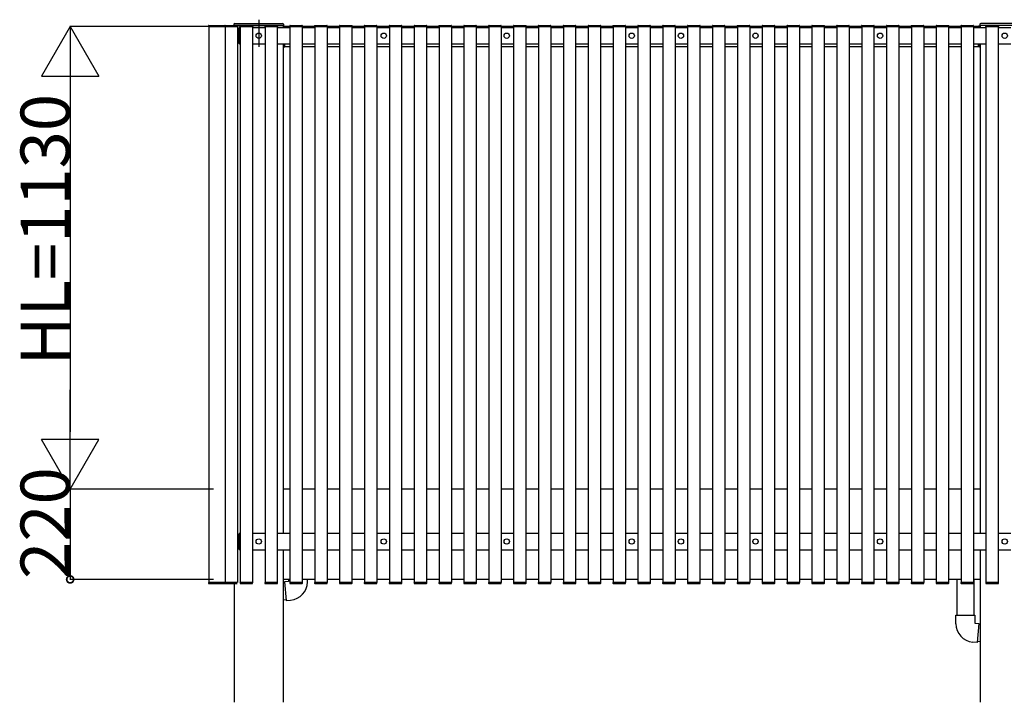
# Model space of a CAD drawing. Extents: x 0 to 11088, y 0 to 17962.
# Drawn here: x 5399 to 7802, y 7565 to 9231 of the extents above; entities that cross this region are included whole.
import ezdxf

# ---------------------------------------------------------------- set-up
doc = ezdxf.new("R2010")
doc.units = 0
doc.layers.add('YKK_A1', color=4, linetype='CONTINUOUS')
doc.layers.add('YKK_D', color=6, linetype='CONTINUOUS')
doc.styles.get("Standard").update_dxf_attribs({"font": 'txt', "bigfont": 'BIGFONT'})

msp = doc.modelspace()

# ---------------------------------------------------------------- linework, layer by layer
at = {"layer": 'YKK_A1'}
for p, q in [((5982.6, 9230.8), (5982.6, 9164.4)), ((5860.1, 9214), (5860.2, 9215.6)), ((5861.1, 9214), (5860.1, 9214)), ((5860.6, 9214), (5860.6, 7857)), ((5860.6, 9214), (5930.1, 9214)), ((5900.1, 9214), (5861.1, 9214)), ((5861.2, 9216.5), (5930, 9216.5)), ((5901.1, 9214), (5900.1, 9214)), ((5900.6, 9214), (5900.6, 7857)), ((5901, 9215.6), (5901.1, 9214)), ((5922.3, 9219.6), (5922.1, 9216.5)), ((5923.1, 9216.5), (5922.1, 9216.5)), ((6042.6, 9216.5), (5922.6, 9216.5)), ((5923.1, 9216.5), (6042.1, 9216.5)), ((5924.3, 9221.5), (6040.9, 9221.5)), ((5930.6, 9214), (5930.6, 7857)), ((5935.1, 9172.3), (5935.1, 9210.6)), ((5937.4, 9211.7), (5936, 9211.6)), ((5936.9, 9214), (5937, 9215.6)), ((5937.9, 9214), (5936.9, 9214)), ((5937.4, 9214), (5937.4, 7857)), ((5937.4, 9214), (5967.4, 9214)), ((5966.9, 9214), (5937.9, 9214)), ((5938, 9216.5), (5966.8, 9216.5)), ((5967.9, 9214), (5966.9, 9214)), ((5967.4, 9214), (5967.4, 7857)), ((5967.4, 9211.5), (5998, 9211.5)), ((5967.8, 9215.6), (5967.9, 9214)), ((5997.5, 9214), (5997.6, 9215.6)), ((5998.5, 9214), (5997.5, 9214)), ((5998, 9214), (5998, 7857)), ((5998, 9214), (6028, 9214)), ((6027.5, 9214), (5998.5, 9214)), ((5998.6, 9216.5), (6027.5, 9216.5)), ((6028.5, 9214), (6027.5, 9214)), ((6028, 9214), (6028, 7857)), ((6028, 9211.5), (6058.7, 9211.5)), ((6028.5, 9215.6), (6028.5, 9214)), ((6043.1, 9216.5), (6042.1, 9216.5)), ((6042.6, 9216.5), (6042.6, 9211.5)), ((6042.9, 9219.6), (6043.1, 9216.5)), ((6043.6, 9211.5), (6043.6, 9214.4)), ((6043.9, 9214.7), (6046.6, 9214.7)), ((6046.6, 9211.5), (6046.6, 9214.7)), ((6046.6, 9211.5), (6046.6, 9214.5)), ((6058.2, 9214.5), (6046.6, 9214.5)), ((6058.2, 9214), (6058.3, 9215.6)), ((6059.2, 9214), (6058.2, 9214)), ((6058.7, 9214), (6058.7, 7857)), ((6058.7, 9214), (6088.7, 9214)), ((6088.2, 9214), (6059.2, 9214)), ((6059.3, 9216.5), (6088.1, 9216.5)), ((6089.2, 9214), (6088.2, 9214)), ((6088.7, 9214), (6088.7, 7857)), ((6088.7, 9211.5), (6119.3, 9211.5)), ((6089.1, 9215.6), (6089.2, 9214)), ((6118.9, 9214.5), (6089.2, 9214.5)), ((6118.8, 9214), (6118.9, 9215.6)), ((6119.8, 9214), (6118.8, 9214)), ((6119.3, 9214), (6119.3, 7857)), ((6119.3, 9214), (6149.3, 9214)), ((6148.8, 9214), (6119.8, 9214)), ((6119.9, 9216.5), (6148.8, 9216.5)), ((6149.8, 9214), (6148.8, 9214)), ((6149.3, 9214), (6149.3, 7857)), ((6149.3, 9211.5), (6180, 9211.5)), ((6149.8, 9215.6), (6149.8, 9214)), ((6179.5, 9214.5), (6149.8, 9214.5)), ((6179.5, 9214), (6179.6, 9215.6)), ((6180.5, 9214), (6179.5, 9214)), ((6180, 9214), (6180, 7857)), ((6180, 9214), (6210, 9214)), ((6209.5, 9214), (6180.5, 9214)), ((6180.6, 9216.5), (6209.4, 9216.5)), ((6210.5, 9214), (6209.5, 9214)), ((6210, 9214), (6210, 7857)), ((6210, 9211.5), (6240.6, 9211.5)), ((6210.4, 9215.6), (6210.5, 9214)), ((6240.2, 9214.5), (6210.5, 9214.5)), ((6240.1, 9214), (6240.2, 9215.6)), ((6241.1, 9214), (6240.1, 9214)), ((6240.6, 9214), (6240.6, 7857)), ((6240.6, 9214), (6270.6, 9214)), ((6270.1, 9214), (6241.1, 9214)), ((6241.2, 9216.5), (6270.1, 9216.5)), ((6271.1, 9214), (6270.1, 9214)), ((6270.6, 9214), (6270.6, 7857)), ((6270.6, 9211.5), (6301.3, 9211.5)), ((6271.1, 9215.6), (6271.1, 9214)), ((6300.8, 9214.5), (6271.1, 9214.5)), ((6300.8, 9214), (6300.9, 9215.6)), ((6301.8, 9214), (6300.8, 9214)), ((6301.3, 9214), (6301.3, 7857)), ((6301.3, 9214), (6331.3, 9214)), ((6330.8, 9214), (6301.8, 9214)), ((6301.9, 9216.5), (6330.7, 9216.5)), ((6331.8, 9214), (6330.8, 9214)), ((6331.3, 9214), (6331.3, 7857)), ((6331.3, 9211.5), (6361.9, 9211.5)), ((6331.7, 9215.6), (6331.8, 9214)), ((6361.5, 9214.5), (6331.8, 9214.5)), ((6361.4, 9214), (6361.5, 9215.6)), ((6362.4, 9214), (6361.4, 9214)), ((6361.9, 9214), (6361.9, 7857)), ((6361.9, 9214), (6391.9, 9214)), ((6391.4, 9214), (6362.4, 9214)), ((6362.5, 9216.5), (6391.4, 9216.5)), ((6392.4, 9214), (6391.4, 9214)), ((6391.9, 9214), (6391.9, 7857)), ((6391.9, 9211.5), (6422.6, 9211.5)), ((6392.4, 9215.6), (6392.4, 9214)), ((6422.1, 9214.5), (6392.4, 9214.5)), ((6422.1, 9214), (6422.2, 9215.6)), ((6423.1, 9214), (6422.1, 9214)), ((6422.6, 9214), (6422.6, 7857)), ((6422.6, 9214), (6452.6, 9214)), ((6452.1, 9214), (6423.1, 9214)), ((6423.2, 9216.5), (6452, 9216.5)), ((6453.1, 9214), (6452.1, 9214)), ((6452.6, 9214), (6452.6, 7857)), ((6452.6, 9211.5), (6483.2, 9211.5)), ((6453, 9215.6), (6453.1, 9214)), ((6482.8, 9214.5), (6453.1, 9214.5)), ((6482.7, 9214), (6482.8, 9215.6)), ((6483.7, 9214), (6482.7, 9214)), ((6483.2, 9214), (6483.2, 7857)), ((6483.2, 9214), (6513.2, 9214)), ((6512.7, 9214), (6483.7, 9214)), ((6483.8, 9216.5), (6512.7, 9216.5)), ((6513.7, 9214), (6512.7, 9214)), ((6513.2, 9214), (6513.2, 7857)), ((6513.2, 9211.5), (6543.9, 9211.5)), ((6513.7, 9215.6), (6513.7, 9214)), ((6543.4, 9214.5), (6513.7, 9214.5)), ((6543.4, 9214), (6543.5, 9215.6)), ((6544.4, 9214), (6543.4, 9214)), ((6543.9, 9214), (6543.9, 7857)), ((6543.9, 9214), (6573.9, 9214)), ((6573.4, 9214), (6544.4, 9214)), ((6544.5, 9216.5), (6573.3, 9216.5)), ((6574.4, 9214), (6573.4, 9214)), ((6573.9, 9214), (6573.9, 7857)), ((6573.9, 9211.5), (6604.5, 9211.5)), ((6574.3, 9215.6), (6574.4, 9214)), ((6604.1, 9214.5), (6574.4, 9214.5)), ((6604, 9214), (6604.1, 9215.6)), ((6605, 9214), (6604, 9214)), ((6604.5, 9214), (6604.5, 7857)), ((6604.5, 9214), (6634.5, 9214)), ((6634, 9214), (6605, 9214)), ((6605.1, 9216.5), (6634, 9216.5)), ((6635, 9214), (6634, 9214)), ((6634.5, 9214), (6634.5, 7857)), ((6634.5, 9211.5), (6665.2, 9211.5)), ((6635, 9215.6), (6635, 9214)), ((6664.7, 9214.5), (6635, 9214.5)), ((6664.7, 9214), (6664.8, 9215.6)), ((6665.7, 9214), (6664.7, 9214)), ((6665.2, 9214), (6665.2, 7857)), ((6665.2, 9214), (6695.2, 9214)), ((6694.7, 9214), (6665.7, 9214)), ((6665.8, 9216.5), (6694.6, 9216.5)), ((6695.7, 9214), (6694.7, 9214)), ((6695.2, 9214), (6695.2, 7857)), ((6695.2, 9211.5), (6725.8, 9211.5)), ((6695.6, 9215.6), (6695.7, 9214)), ((6725.4, 9214.5), (6695.7, 9214.5)), ((6725.3, 9214), (6725.4, 9215.6)), ((6726.3, 9214), (6725.3, 9214)), ((6725.8, 9214), (6725.8, 7857)), ((6725.8, 9214), (6755.8, 9214)), ((6755.3, 9214), (6726.3, 9214)), ((6726.4, 9216.5), (6755.3, 9216.5)), ((6756.3, 9214), (6755.3, 9214)), ((6755.8, 9214), (6755.8, 7857)), ((6755.8, 9211.5), (6786.5, 9211.5)), ((6756.3, 9215.6), (6756.3, 9214)), ((6786, 9214.5), (6756.3, 9214.5)), ((6786, 9214), (6786.1, 9215.6)), ((6787, 9214), (6786, 9214)), ((6786.5, 9214), (6786.5, 7857)), ((6786.5, 9214), (6816.5, 9214)), ((6816, 9214), (6787, 9214)), ((6787.1, 9216.5), (6815.9, 9216.5)), ((6817, 9214), (6816, 9214)), ((6816.5, 9214), (6816.5, 7857)), ((6816.5, 9211.5), (6847.1, 9211.5)), ((6816.9, 9215.6), (6817, 9214)), ((6846.7, 9214.5), (6817, 9214.5)), ((6846.6, 9214), (6846.7, 9215.6)), ((6847.6, 9214), (6846.6, 9214)), ((6847.1, 9214), (6847.1, 7857)), ((6847.1, 9214), (6877.1, 9214)), ((6876.6, 9214), (6847.6, 9214)), ((6847.7, 9216.5), (6876.6, 9216.5)), ((6877.6, 9214), (6876.6, 9214)), ((6877.1, 9214), (6877.1, 7857)), ((6877.1, 9211.5), (6907.8, 9211.5)), ((6877.6, 9215.6), (6877.6, 9214)), ((6907.3, 9214.5), (6877.6, 9214.5)), ((6907.3, 9214), (6907.4, 9215.6)), ((6908.3, 9214), (6907.3, 9214)), ((6907.8, 9214), (6907.8, 7857)), ((6907.8, 9214), (6937.8, 9214)), ((6937.3, 9214), (6908.3, 9214)), ((6908.4, 9216.5), (6937.2, 9216.5)), ((6938.3, 9214), (6937.3, 9214)), ((6937.6, 9211.5), (6968.5, 9211.5)), ((6937.6, 9211.5), (6937.6, 9171.5)), ((6937.8, 9214), (6937.8, 7857)), ((6938.2, 9215.6), (6938.3, 9214)), ((6968, 9214.5), (6938.3, 9214.5)), ((6968, 9214), (6968.1, 9215.6)), ((6969, 9214), (6968, 9214)), ((6968.5, 9214), (6968.5, 7857)), ((6968.5, 9214), (6998.5, 9214)), ((6998, 9214), (6969, 9214)), ((6969.1, 9216.5), (6997.9, 9216.5)), ((6999, 9214), (6998, 9214)), ((6998.5, 9214), (6998.5, 7857)), ((6998.5, 9211.5), (7029.1, 9211.5)), ((6998.9, 9215.6), (6999, 9214)), ((7028.7, 9214.5), (6999, 9214.5)), ((7028.6, 9214), (7028.7, 9215.6)), ((7029.6, 9214), (7028.6, 9214)), ((7029.1, 9214), (7029.1, 7857)), ((7029.1, 9214), (7059.1, 9214)), ((7058.6, 9214), (7029.6, 9214)), ((7029.7, 9216.5), (7058.6, 9216.5)), ((7059.6, 9214), (7058.6, 9214)), ((7059.1, 9214), (7059.1, 7857)), ((7059.1, 9211.5), (7089.8, 9211.5)), ((7059.6, 9215.6), (7059.6, 9214)), ((7089.3, 9214.5), (7059.6, 9214.5)), ((7089.3, 9214), (7089.4, 9215.6)), ((7090.3, 9214), (7089.3, 9214)), ((7089.8, 9214), (7089.8, 7857)), ((7089.8, 9214), (7119.8, 9214)), ((7119.3, 9214), (7090.3, 9214)), ((7090.4, 9216.5), (7119.2, 9216.5)), ((7120.3, 9214), (7119.3, 9214)), ((7119.8, 9214), (7119.8, 7857)), ((7119.8, 9211.5), (7150.4, 9211.5)), ((7120.2, 9215.6), (7120.3, 9214)), ((7150, 9214.5), (7120.3, 9214.5)), ((7149.9, 9214), (7150, 9215.6)), ((7150.9, 9214), (7149.9, 9214)), ((7150.4, 9214), (7150.4, 7857)), ((7150.4, 9214), (7180.4, 9214)), ((7179.9, 9214), (7150.9, 9214)), ((7151, 9216.5), (7179.9, 9216.5)), ((7180.9, 9214), (7179.9, 9214)), ((7180.4, 9214), (7180.4, 7857)), ((7180.4, 9211.5), (7211.1, 9211.5)), ((7180.9, 9215.6), (7180.9, 9214)), ((7210.6, 9214.5), (7180.9, 9214.5)), ((7210.6, 9214), (7210.7, 9215.6)), ((7211.6, 9214), (7210.6, 9214)), ((7211.1, 9214), (7211.1, 7857)), ((7211.1, 9214), (7241.1, 9214)), ((7240.6, 9214), (7211.6, 9214)), ((7211.7, 9216.5), (7240.5, 9216.5)), ((7241.6, 9214), (7240.6, 9214)), ((7241.1, 9214), (7241.1, 7857)), ((7241.1, 9211.5), (7271.7, 9211.5)), ((7241.5, 9215.6), (7241.6, 9214)), ((7271.3, 9214.5), (7241.6, 9214.5)), ((7271.2, 9214), (7271.3, 9215.6)), ((7272.2, 9214), (7271.2, 9214)), ((7271.7, 9214), (7271.7, 7857)), ((7271.7, 9214), (7301.7, 9214)), ((7301.2, 9214), (7272.2, 9214)), ((7272.3, 9216.5), (7301.2, 9216.5)), ((7302.2, 9214), (7301.2, 9214)), ((7301.7, 9214), (7301.7, 7857)), ((7301.7, 9211.5), (7332.4, 9211.5)), ((7302.2, 9215.6), (7302.2, 9214)), ((7331.9, 9214.5), (7302.2, 9214.5)), ((7331.9, 9214), (7332, 9215.6)), ((7332.9, 9214), (7331.9, 9214)), ((7332.4, 9214), (7332.4, 7857)), ((7332.4, 9214), (7362.4, 9214)), ((7361.9, 9214), (7332.9, 9214)), ((7333, 9216.5), (7361.8, 9216.5)), ((7362.9, 9214), (7361.9, 9214)), ((7362.4, 9214), (7362.4, 7857)), ((7362.4, 9211.5), (7393, 9211.5)), ((7362.8, 9215.6), (7362.9, 9214)), ((7392.6, 9214.5), (7362.9, 9214.5)), ((7392.5, 9214), (7392.6, 9215.6)), ((7393.5, 9214), (7392.5, 9214)), ((7393, 9214), (7393, 7857)), ((7393, 9214), (7423, 9214)), ((7422.5, 9214), (7393.5, 9214)), ((7393.6, 9216.5), (7422.5, 9216.5)), ((7423.5, 9214), (7422.5, 9214)), ((7423, 9214), (7423, 7857)), ((7423, 9211.5), (7453.7, 9211.5)), ((7423.5, 9215.6), (7423.5, 9214)), ((7453.2, 9214.5), (7423.5, 9214.5)), ((7453.2, 9214), (7453.3, 9215.6)), ((7454.2, 9214), (7453.2, 9214)), ((7453.7, 9214), (7453.7, 7857)), ((7453.7, 9214), (7483.7, 9214)), ((7483.2, 9214), (7454.2, 9214)), ((7454.3, 9216.5), (7483.1, 9216.5)), ((7484.2, 9214), (7483.2, 9214)), ((7483.7, 9214), (7483.7, 7857)), ((7483.7, 9211.5), (7514.3, 9211.5)), ((7484.1, 9215.6), (7484.2, 9214)), ((7513.9, 9214.5), (7484.2, 9214.5)), ((7513.8, 9214), (7513.9, 9215.6)), ((7514.8, 9214), (7513.8, 9214)), ((7514.3, 9214), (7514.3, 7857)), ((7514.3, 9214), (7544.3, 9214)), ((7543.8, 9214), (7514.8, 9214)), ((7514.9, 9216.5), (7543.8, 9216.5)), ((7544.8, 9214), (7543.8, 9214)), ((7544.3, 9214), (7544.3, 7857)), ((7544.3, 9211.5), (7575, 9211.5)), ((7544.8, 9215.6), (7544.8, 9214)), ((7574.5, 9214.5), (7544.8, 9214.5)), ((7574.5, 9214), (7574.6, 9215.6)), ((7575.5, 9214), (7574.5, 9214)), ((7575, 9214), (7575, 7857)), ((7575, 9214), (7605, 9214)), ((7604.5, 9214), (7575.5, 9214)), ((7575.6, 9216.5), (7604.4, 9216.5)), ((7605.5, 9214), (7604.5, 9214)), ((7605, 9214), (7605, 7857)), ((7605, 9211.5), (7635.6, 9211.5)), ((7605.4, 9215.6), (7605.5, 9214)), ((7635.2, 9214.5), (7605.5, 9214.5)), ((7635.1, 9214), (7635.2, 9215.6)), ((7636.1, 9214), (7635.1, 9214)), ((7635.6, 9214), (7635.6, 7857)), ((7635.6, 9214), (7665.6, 9214)), ((7665.1, 9214), (7636.1, 9214)), ((7636.2, 9216.5), (7665.1, 9216.5)), ((7666.1, 9214), (7665.1, 9214)), ((7665.6, 9214), (7665.6, 7857)), ((7665.6, 9211.5), (7696.3, 9211.5)), ((7666.1, 9215.6), (7666.1, 9214)), ((7695.8, 9214.5), (7666.1, 9214.5)), ((7695.8, 9214), (7695.9, 9215.6)), ((7696.8, 9214), (7695.8, 9214)), ((7696.3, 9214), (7696.3, 7857)), ((7696.3, 9214), (7726.3, 9214)), ((7725.8, 9214), (7696.8, 9214)), ((7696.9, 9216.5), (7725.7, 9216.5)), ((7726.8, 9214), (7725.8, 9214)), ((7726.3, 9214), (7726.3, 7857)), ((7726.3, 9211.5), (7756.9, 9211.5)), ((7726.7, 9215.6), (7726.8, 9214)), ((7738.6, 9214.5), (7726.8, 9214.5)), ((7741.3, 9214.7), (7738.6, 9214.7)), ((7738.6, 9211.5), (7738.6, 9214.7)), ((7738.6, 9211.5), (7738.6, 9214.5)), ((7741.6, 9211.5), (7741.6, 9214.4)), ((7742.3, 9219.6), (7742.1, 9216.5)), ((7742.1, 9216.5), (7743.1, 9216.5)), ((7862.6, 9216.5), (7742.6, 9216.5)), ((7742.6, 9216.5), (7742.6, 9211.5)), ((7862.1, 9216.5), (7743.1, 9216.5)), ((7860.9, 9221.5), (7744.3, 9221.5)), ((7756.4, 9214), (7756.5, 9215.6)), ((7757.4, 9214), (7756.4, 9214)), ((7756.9, 9214), (7756.9, 7857)), ((7756.9, 9214), (7786.9, 9214)), ((7786.4, 9214), (7757.4, 9214)), ((7757.5, 9216.5), (7786.4, 9216.5)), ((7787.4, 9214), (7786.4, 9214)), ((7786.9, 9214), (7786.9, 7857)), ((7786.9, 9211.5), (7817.6, 9211.5)), ((7787.4, 9215.6), (7787.4, 9214)), ((5937.4, 9171.3), (5936, 9171.4)), ((5967.4, 9171.5), (5998, 9171.5)), ((6028, 9171.5), (6058.7, 9171.5)), ((6042.6, 9171.5), (6042.6, 7977)), ((6043.6, 9164.8), (6043.6, 9171.5)), ((6043.9, 9164.5), (6046.6, 9164.5)), ((6046.6, 9164.5), (6046.6, 9171.5)), ((6046.6, 9164.8), (6046.6, 9171.5)), ((6046.6, 9164.5), (6046.6, 9164.8)), ((6058.7, 9164.5), (6046.6, 9164.5)), ((6088.7, 9171.5), (6119.3, 9171.5)), ((6119.3, 9164.5), (6088.7, 9164.5)), ((6149.3, 9171.5), (6180, 9171.5)), ((6180, 9164.5), (6149.3, 9164.5)), ((6210, 9171.5), (6240.6, 9171.5)), ((6240.6, 9164.5), (6210, 9164.5)), ((6270.6, 9171.5), (6301.3, 9171.5)), ((6301.3, 9164.5), (6270.6, 9164.5)), ((6331.3, 9171.5), (6361.9, 9171.5)), ((6361.9, 9164.5), (6331.3, 9164.5)), ((6391.9, 9171.5), (6422.6, 9171.5)), ((6422.6, 9164.5), (6391.9, 9164.5)), ((6452.6, 9171.5), (6483.2, 9171.5)), ((6483.2, 9164.5), (6452.6, 9164.5)), ((6513.2, 9171.5), (6543.9, 9171.5)), ((6543.9, 9164.5), (6513.2, 9164.5)), ((6573.9, 9171.5), (6604.5, 9171.5)), ((6604.5, 9164.5), (6573.9, 9164.5)), ((6634.5, 9171.5), (6665.2, 9171.5)), ((6665.2, 9164.5), (6634.5, 9164.5)), ((6695.2, 9171.5), (6725.8, 9171.5)), ((6725.8, 9164.5), (6695.2, 9164.5)), ((6755.8, 9171.5), (6786.5, 9171.5)), ((6786.5, 9164.5), (6755.8, 9164.5)), ((6816.5, 9171.5), (6847.1, 9171.5)), ((6847.1, 9164.5), (6816.5, 9164.5)), ((6877.1, 9171.5), (6907.8, 9171.5)), ((6907.8, 9164.5), (6877.1, 9164.5)), ((6937.6, 9171.5), (6968.5, 9171.5)), ((6968.5, 9164.5), (6937.8, 9164.5)), ((6998.5, 9171.5), (7029.1, 9171.5)), ((7029.1, 9164.5), (6998.5, 9164.5)), ((7059.1, 9171.5), (7089.8, 9171.5)), ((7089.8, 9164.5), (7059.1, 9164.5)), ((7119.8, 9171.5), (7150.4, 9171.5)), ((7150.4, 9164.5), (7119.8, 9164.5)), ((7180.4, 9171.5), (7211.1, 9171.5)), ((7211.1, 9164.5), (7180.4, 9164.5)), ((7241.1, 9171.5), (7271.7, 9171.5)), ((7271.7, 9164.5), (7241.1, 9164.5)), ((7301.7, 9171.5), (7332.4, 9171.5)), ((7332.4, 9164.5), (7301.7, 9164.5)), ((7362.4, 9171.5), (7393, 9171.5)), ((7393, 9164.5), (7362.4, 9164.5)), ((7423, 9171.5), (7453.7, 9171.5)), ((7453.7, 9164.5), (7423, 9164.5)), ((7483.7, 9171.5), (7514.3, 9171.5)), ((7514.3, 9164.5), (7483.7, 9164.5)), ((7544.3, 9171.5), (7575, 9171.5)), ((7575, 9164.5), (7544.3, 9164.5)), ((7605, 9171.5), (7635.6, 9171.5)), ((7635.6, 9164.5), (7605, 9164.5)), ((7665.6, 9171.5), (7696.3, 9171.5)), ((7696.3, 9164.5), (7665.6, 9164.5)), ((7726.3, 9171.5), (7756.9, 9171.5)), ((7738.6, 9164.5), (7726.3, 9164.5)), ((7738.6, 9164.5), (7738.6, 9171.5)), ((7738.6, 9164.8), (7738.6, 9171.5)), ((7738.6, 9164.5), (7738.6, 9164.8)), ((7741.3, 9164.5), (7738.6, 9164.5)), ((7741.6, 9164.8), (7741.6, 9171.5)), ((7742.6, 9171.5), (7742.6, 7977)), ((7786.9, 9171.5), (7817.6, 9171.5)), ((6042.6, 8084.5), (6042.6, 7977)), ((6058.7, 8084.5), (6042.6, 8084.5)), ((6119.3, 8084.5), (6088.7, 8084.5)), ((6180, 8084.5), (6149.3, 8084.5)), ((6240.6, 8084.5), (6210, 8084.5)), ((6301.3, 8084.5), (6270.6, 8084.5)), ((6361.9, 8084.5), (6331.3, 8084.5)), ((6422.6, 8084.5), (6391.9, 8084.5)), ((6483.2, 8084.5), (6452.6, 8084.5)), ((6543.9, 8084.5), (6513.2, 8084.5)), ((6604.5, 8084.5), (6573.9, 8084.5)), ((6665.2, 8084.5), (6634.5, 8084.5)), ((6725.8, 8084.5), (6695.2, 8084.5)), ((6786.5, 8084.5), (6755.8, 8084.5)), ((6847.1, 8084.5), (6816.5, 8084.5)), ((6907.8, 8084.5), (6877.1, 8084.5)), ((6968.5, 8084.5), (6937.8, 8084.5)), ((7029.1, 8084.5), (6998.5, 8084.5)), ((7089.8, 8084.5), (7059.1, 8084.5)), ((7150.4, 8084.5), (7119.8, 8084.5)), ((7211.1, 8084.5), (7180.4, 8084.5)), ((7271.7, 8084.5), (7241.1, 8084.5)), ((7332.4, 8084.5), (7301.7, 8084.5)), ((7393, 8084.5), (7362.4, 8084.5)), ((7453.7, 8084.5), (7423, 8084.5)), ((7514.3, 8084.5), (7483.7, 8084.5)), ((7575, 8084.5), (7544.3, 8084.5)), ((7635.6, 8084.5), (7605, 8084.5)), ((7696.3, 8084.5), (7665.6, 8084.5)), ((7742.6, 8084.5), (7726.3, 8084.5)), ((7742.6, 8084.5), (7742.6, 7977)), ((5935.1, 7937.8), (5935.1, 7976.1)), ((5937.4, 7977.2), (5936, 7977.1)), ((5967.4, 7977), (5998, 7977)), ((6028, 7977), (6058.7, 7977)), ((6088.7, 7977), (6119.3, 7977)), ((6149.3, 7977), (6180, 7977)), ((6210, 7977), (6240.6, 7977)), ((6270.6, 7977), (6301.3, 7977)), ((6331.3, 7977), (6361.9, 7977)), ((6391.9, 7977), (6422.6, 7977)), ((6452.6, 7977), (6483.2, 7977)), ((6513.2, 7977), (6543.9, 7977)), ((6573.9, 7977), (6604.5, 7977)), ((6634.5, 7977), (6665.2, 7977)), ((6695.2, 7977), (6725.8, 7977)), ((6755.8, 7977), (6786.5, 7977)), ((6816.5, 7977), (6847.1, 7977)), ((6877.1, 7977), (6907.8, 7977)), ((6937.6, 7977), (6968.5, 7977)), ((6937.6, 7977), (6937.6, 7937)), ((6998.5, 7977), (7029.1, 7977)), ((7059.1, 7977), (7089.8, 7977)), ((7119.8, 7977), (7150.4, 7977)), ((7180.4, 7977), (7211.1, 7977)), ((7241.1, 7977), (7271.7, 7977)), ((7301.7, 7977), (7332.4, 7977)), ((7362.4, 7977), (7393, 7977)), ((7423, 7977), (7453.7, 7977)), ((7483.7, 7977), (7514.3, 7977)), ((7544.3, 7977), (7575, 7977)), ((7605, 7977), (7635.6, 7977)), ((7665.6, 7977), (7696.3, 7977)), ((7726.3, 7977), (7756.9, 7977)), ((7786.9, 7977), (7817.6, 7977)), ((5937.4, 7936.8), (5936, 7936.9)), ((5967.4, 7937), (5998, 7937)), ((6028, 7937), (6058.7, 7937)), ((6042.6, 7937), (6042.6, 7864.5)), ((6042.6, 7937), (6042.6, 7564.5)), ((6088.7, 7937), (6119.3, 7937)), ((6149.3, 7937), (6180, 7937)), ((6210, 7937), (6240.6, 7937)), ((6270.6, 7937), (6301.3, 7937)), ((6331.3, 7937), (6361.9, 7937)), ((6391.9, 7937), (6422.6, 7937)), ((6452.6, 7937), (6483.2, 7937)), ((6513.2, 7937), (6543.9, 7937)), ((6573.9, 7937), (6604.5, 7937)), ((6634.5, 7937), (6665.2, 7937)), ((6695.2, 7937), (6725.8, 7937)), ((6755.8, 7937), (6786.5, 7937)), ((6816.5, 7937), (6847.1, 7937)), ((6877.1, 7937), (6907.8, 7937)), ((6937.6, 7937), (6968.5, 7937)), ((6998.5, 7937), (7029.1, 7937)), ((7059.1, 7937), (7089.8, 7937)), ((7119.8, 7937), (7150.4, 7937)), ((7180.4, 7937), (7211.1, 7937)), ((7241.1, 7937), (7271.7, 7937)), ((7301.7, 7937), (7332.4, 7937)), ((7362.4, 7937), (7393, 7937)), ((7423, 7937), (7453.7, 7937)), ((7483.7, 7937), (7514.3, 7937)), ((7544.3, 7937), (7575, 7937)), ((7605, 7937), (7635.6, 7937)), ((7665.6, 7937), (7696.3, 7937)), ((7726.3, 7937), (7756.9, 7937)), ((7742.6, 7937), (7742.6, 7864.5)), ((7742.6, 7937), (7742.6, 7564.5)), ((7786.9, 7937), (7817.6, 7937)), ((5860.1, 7857), (5860.2, 7855.5)), ((5861.1, 7857), (5860.1, 7857)), ((5860.6, 7857), (5900.6, 7857)), ((5930.1, 7857), (5861.1, 7857)), ((5901.1, 7857), (5900.1, 7857)), ((5901, 7855.5), (5901.1, 7857)), ((5936.9, 7857), (5937, 7855.5)), ((5937.9, 7857), (5936.9, 7857)), ((5937.4, 7857), (5967.4, 7857)), ((5966.9, 7857), (5937.9, 7857)), ((5967.9, 7857), (5966.9, 7857)), ((5967.8, 7855.5), (5967.9, 7857)), ((5997.5, 7857), (5997.6, 7855.5)), ((5998.5, 7857), (5997.5, 7857)), ((5998, 7857), (6028, 7857)), ((6027.5, 7857), (5998.5, 7857)), ((6028.5, 7857), (6027.5, 7857)), ((6028.5, 7855.5), (6028.5, 7857)), ((6058.7, 7864.5), (6042.6, 7864.5)), ((6045.8, 7856.7), (6042.6, 7856.4)), ((6055.6, 7859.5), (6045.6, 7858.7)), ((6045.6, 7858.7), (6049.6, 7812.8)), ((6055.6, 7864.5), (6055.6, 7859.5)), ((6058.2, 7857), (6058.3, 7855.5)), ((6059.2, 7857), (6058.2, 7857)), ((6058.7, 7857), (6088.7, 7857)), ((6088.2, 7857), (6059.2, 7857)), ((6089.2, 7857), (6088.2, 7857)), ((6119.3, 7864.5), (6088.7, 7864.5)), ((6089.1, 7855.5), (6089.2, 7857)), ((6101.6, 7858.6), (6101.6, 7864.5)), ((6118.8, 7857), (6118.9, 7855.5)), ((6119.8, 7857), (6118.8, 7857)), ((6119.3, 7857), (6149.3, 7857)), ((6148.8, 7857), (6119.8, 7857)), ((6149.8, 7857), (6148.8, 7857)), ((6180, 7864.5), (6149.3, 7864.5)), ((6149.8, 7855.5), (6149.8, 7857)), ((6179.5, 7857), (6179.6, 7855.5)), ((6180.5, 7857), (6179.5, 7857)), ((6180, 7857), (6210, 7857)), ((6209.5, 7857), (6180.5, 7857)), ((6210.5, 7857), (6209.5, 7857)), ((6240.6, 7864.5), (6210, 7864.5)), ((6210.4, 7855.5), (6210.5, 7857)), ((6240.1, 7857), (6240.2, 7855.5)), ((6241.1, 7857), (6240.1, 7857)), ((6240.6, 7857), (6270.6, 7857)), ((6270.1, 7857), (6241.1, 7857)), ((6271.1, 7857), (6270.1, 7857)), ((6301.3, 7864.5), (6270.6, 7864.5)), ((6271.1, 7855.5), (6271.1, 7857)), ((6300.8, 7857), (6300.9, 7855.5)), ((6301.8, 7857), (6300.8, 7857)), ((6301.3, 7857), (6331.3, 7857)), ((6330.8, 7857), (6301.8, 7857)), ((6331.8, 7857), (6330.8, 7857)), ((6361.9, 7864.5), (6331.3, 7864.5)), ((6331.7, 7855.5), (6331.8, 7857)), ((6361.4, 7857), (6361.5, 7855.5)), ((6362.4, 7857), (6361.4, 7857)), ((6361.9, 7857), (6391.9, 7857)), ((6391.4, 7857), (6362.4, 7857)), ((6392.4, 7857), (6391.4, 7857)), ((6422.6, 7864.5), (6391.9, 7864.5)), ((6392.4, 7855.5), (6392.4, 7857)), ((6422.1, 7857), (6422.2, 7855.5)), ((6423.1, 7857), (6422.1, 7857)), ((6422.6, 7857), (6452.6, 7857)), ((6452.1, 7857), (6423.1, 7857)), ((6453.1, 7857), (6452.1, 7857)), ((6483.2, 7864.5), (6452.6, 7864.5)), ((6453, 7855.5), (6453.1, 7857)), ((6482.7, 7857), (6482.8, 7855.5)), ((6483.7, 7857), (6482.7, 7857)), ((6483.2, 7857), (6513.2, 7857)), ((6512.7, 7857), (6483.7, 7857)), ((6513.7, 7857), (6512.7, 7857)), ((6543.9, 7864.5), (6513.2, 7864.5)), ((6513.7, 7855.5), (6513.7, 7857)), ((6543.4, 7857), (6543.5, 7855.5)), ((6544.4, 7857), (6543.4, 7857)), ((6543.9, 7857), (6573.9, 7857)), ((6573.4, 7857), (6544.4, 7857)), ((6574.4, 7857), (6573.4, 7857)), ((6604.5, 7864.5), (6573.9, 7864.5)), ((6574.3, 7855.5), (6574.4, 7857)), ((6604, 7857), (6604.1, 7855.5)), ((6605, 7857), (6604, 7857)), ((6604.5, 7857), (6634.5, 7857)), ((6634, 7857), (6605, 7857)), ((6635, 7857), (6634, 7857)), ((6665.2, 7864.5), (6634.5, 7864.5)), ((6635, 7855.5), (6635, 7857)), ((6664.7, 7857), (6664.8, 7855.5)), ((6665.7, 7857), (6664.7, 7857)), ((6665.2, 7857), (6695.2, 7857)), ((6694.7, 7857), (6665.7, 7857)), ((6695.7, 7857), (6694.7, 7857)), ((6725.8, 7864.5), (6695.2, 7864.5)), ((6695.6, 7855.5), (6695.7, 7857)), ((6725.3, 7857), (6725.4, 7855.5)), ((6726.3, 7857), (6725.3, 7857)), ((6725.8, 7857), (6755.8, 7857)), ((6755.3, 7857), (6726.3, 7857)), ((6756.3, 7857), (6755.3, 7857)), ((6786.5, 7864.5), (6755.8, 7864.5)), ((6756.3, 7855.5), (6756.3, 7857)), ((6786, 7857), (6786.1, 7855.5)), ((6787, 7857), (6786, 7857)), ((6786.5, 7857), (6816.5, 7857)), ((6816, 7857), (6787, 7857)), ((6817, 7857), (6816, 7857)), ((6847.1, 7864.5), (6816.5, 7864.5)), ((6816.9, 7855.5), (6817, 7857)), ((6846.6, 7857), (6846.7, 7855.5)), ((6847.6, 7857), (6846.6, 7857)), ((6847.1, 7857), (6877.1, 7857)), ((6876.6, 7857), (6847.6, 7857)), ((6877.6, 7857), (6876.6, 7857)), ((6907.8, 7864.5), (6877.1, 7864.5)), ((6877.6, 7855.5), (6877.6, 7857)), ((6907.3, 7857), (6907.4, 7855.5)), ((6908.3, 7857), (6907.3, 7857)), ((6907.8, 7857), (6937.8, 7857)), ((6937.3, 7857), (6908.3, 7857)), ((6938.3, 7857), (6937.3, 7857)), ((6968.5, 7864.5), (6937.8, 7864.5)), ((6938.2, 7855.5), (6938.3, 7857)), ((6968, 7857), (6968.1, 7855.5)), ((6969, 7857), (6968, 7857)), ((6968.5, 7857), (6998.5, 7857)), ((6998, 7857), (6969, 7857)), ((6999, 7857), (6998, 7857)), ((7029.1, 7864.5), (6998.5, 7864.5)), ((6998.9, 7855.5), (6999, 7857)), ((7028.6, 7857), (7028.7, 7855.5)), ((7029.6, 7857), (7028.6, 7857)), ((7029.1, 7857), (7059.1, 7857)), ((7058.6, 7857), (7029.6, 7857)), ((7059.6, 7857), (7058.6, 7857)), ((7089.8, 7864.5), (7059.1, 7864.5)), ((7059.6, 7855.5), (7059.6, 7857)), ((7089.3, 7857), (7089.4, 7855.5)), ((7090.3, 7857), (7089.3, 7857)), ((7089.8, 7857), (7119.8, 7857)), ((7119.3, 7857), (7090.3, 7857)), ((7120.3, 7857), (7119.3, 7857)), ((7150.4, 7864.5), (7119.8, 7864.5)), ((7120.2, 7855.5), (7120.3, 7857)), ((7149.9, 7857), (7150, 7855.5)), ((7150.9, 7857), (7149.9, 7857)), ((7150.4, 7857), (7180.4, 7857)), ((7179.9, 7857), (7150.9, 7857)), ((7180.9, 7857), (7179.9, 7857)), ((7211.1, 7864.5), (7180.4, 7864.5)), ((7180.9, 7855.5), (7180.9, 7857)), ((7210.6, 7857), (7210.7, 7855.5)), ((7211.6, 7857), (7210.6, 7857)), ((7211.1, 7857), (7241.1, 7857)), ((7240.6, 7857), (7211.6, 7857)), ((7241.6, 7857), (7240.6, 7857)), ((7271.7, 7864.5), (7241.1, 7864.5)), ((7241.5, 7855.5), (7241.6, 7857)), ((7271.2, 7857), (7271.3, 7855.5)), ((7272.2, 7857), (7271.2, 7857)), ((7271.7, 7857), (7301.7, 7857)), ((7301.2, 7857), (7272.2, 7857)), ((7302.2, 7857), (7301.2, 7857)), ((7332.4, 7864.5), (7301.7, 7864.5)), ((7302.2, 7855.5), (7302.2, 7857)), ((7331.9, 7857), (7332, 7855.5)), ((7332.9, 7857), (7331.9, 7857)), ((7332.4, 7857), (7362.4, 7857)), ((7361.9, 7857), (7332.9, 7857)), ((7362.9, 7857), (7361.9, 7857)), ((7393, 7864.5), (7362.4, 7864.5)), ((7362.8, 7855.5), (7362.9, 7857)), ((7392.5, 7857), (7392.6, 7855.5)), ((7393.5, 7857), (7392.5, 7857)), ((7393, 7857), (7423, 7857)), ((7422.5, 7857), (7393.5, 7857)), ((7423.5, 7857), (7422.5, 7857)), ((7453.7, 7864.5), (7423, 7864.5)), ((7423.5, 7855.5), (7423.5, 7857)), ((7453.2, 7857), (7453.3, 7855.5)), ((7454.2, 7857), (7453.2, 7857)), ((7453.7, 7857), (7483.7, 7857)), ((7483.2, 7857), (7454.2, 7857)), ((7484.2, 7857), (7483.2, 7857)), ((7514.3, 7864.5), (7483.7, 7864.5)), ((7484.1, 7855.5), (7484.2, 7857)), ((7513.8, 7857), (7513.9, 7855.5)), ((7514.8, 7857), (7513.8, 7857)), ((7514.3, 7857), (7544.3, 7857)), ((7543.8, 7857), (7514.8, 7857)), ((7544.8, 7857), (7543.8, 7857)), ((7575, 7864.5), (7544.3, 7864.5)), ((7544.8, 7855.5), (7544.8, 7857)), ((7574.5, 7857), (7574.6, 7855.5)), ((7575.5, 7857), (7574.5, 7857)), ((7575, 7857), (7605, 7857)), ((7604.5, 7857), (7575.5, 7857)), ((7605.5, 7857), (7604.5, 7857)), ((7635.6, 7864.5), (7605, 7864.5)), ((7605.4, 7855.5), (7605.5, 7857)), ((7635.1, 7857), (7635.2, 7855.5)), ((7636.1, 7857), (7635.1, 7857)), ((7635.6, 7857), (7665.6, 7857)), ((7665.1, 7857), (7636.1, 7857)), ((7666.1, 7857), (7665.1, 7857)), ((7696.3, 7864.5), (7665.6, 7864.5)), ((7666.1, 7855.5), (7666.1, 7857)), ((7685.6, 7864.5), (7685.6, 7777.4)), ((7695.8, 7857), (7695.9, 7855.5)), ((7696.8, 7857), (7695.8, 7857)), ((7696.3, 7857), (7726.3, 7857)), ((7725.8, 7857), (7696.8, 7857)), ((7726.8, 7857), (7725.8, 7857)), ((7742.6, 7864.5), (7726.3, 7864.5)), ((7726.7, 7855.5), (7726.8, 7857)), ((7727.6, 7864.5), (7727.6, 7777.4)), ((7756.4, 7857), (7756.5, 7855.5)), ((7757.4, 7857), (7756.4, 7857)), ((7756.9, 7857), (7786.9, 7857)), ((7786.4, 7857), (7757.4, 7857)), ((7787.4, 7857), (7786.4, 7857)), ((7787.4, 7855.5), (7787.4, 7857)), ((5861.2, 7854.5), (5930, 7854.5)), ((5922.6, 7854.5), (5922.6, 7564.5)), ((5938, 7854.5), (5966.8, 7854.5)), ((5998.6, 7854.5), (6027.5, 7854.5)), ((6059.3, 7854.5), (6088.1, 7854.5)), ((6119.9, 7854.5), (6148.8, 7854.5)), ((6180.6, 7854.5), (6209.4, 7854.5)), ((6241.2, 7854.5), (6270.1, 7854.5)), ((6301.9, 7854.5), (6330.7, 7854.5)), ((6362.5, 7854.5), (6391.4, 7854.5)), ((6423.2, 7854.5), (6452, 7854.5)), ((6483.8, 7854.5), (6512.7, 7854.5)), ((6544.5, 7854.5), (6573.3, 7854.5)), ((6605.1, 7854.5), (6634, 7854.5)), ((6665.8, 7854.5), (6694.6, 7854.5)), ((6726.4, 7854.5), (6755.3, 7854.5)), ((6787.1, 7854.5), (6815.9, 7854.5)), ((6847.7, 7854.5), (6876.6, 7854.5)), ((6908.4, 7854.5), (6937.2, 7854.5)), ((6969.1, 7854.5), (6997.9, 7854.5)), ((7029.7, 7854.5), (7058.6, 7854.5)), ((7090.4, 7854.5), (7119.2, 7854.5)), ((7151, 7854.5), (7179.9, 7854.5)), ((7211.7, 7854.5), (7240.5, 7854.5)), ((7272.3, 7854.5), (7301.2, 7854.5)), ((7333, 7854.5), (7361.8, 7854.5)), ((7393.6, 7854.5), (7422.5, 7854.5)), ((7454.3, 7854.5), (7483.1, 7854.5)), ((7514.9, 7854.5), (7543.8, 7854.5)), ((7575.6, 7854.5), (7604.4, 7854.5)), ((7636.2, 7854.5), (7665.1, 7854.5)), ((7696.9, 7854.5), (7725.7, 7854.5)), ((7757.5, 7854.5), (7786.4, 7854.5)), ((6049.5, 7814.8), (6042.6, 7814.2)), ((6049.6, 7812.8), (6060.5, 7813.8)), ((7683.6, 7777.4), (7729.6, 7777.4)), ((7683.6, 7756.5), (7683.6, 7777.4)), ((7729.6, 7777.4), (7729.6, 7757.4)), ((7729.6, 7757.4), (7739.6, 7756.6)), ((7739.6, 7756.6), (7735.5, 7710.8)), ((7742.6, 7754.3), (7739.4, 7754.6)), ((7742.6, 7712.1), (7735.7, 7712.7))]:
    msp.add_line(p, q, dxfattribs=at)
at = {"layer": 'YKK_A1', "linetype": 'Continuous'}
msp.add_line((7735.5, 7710.8), (7724.7, 7711.7), dxfattribs=at)
at = {"layer": 'YKK_A1'}
for centre in [(5982.6, 9191.5), (6287.6, 9191.5), (6587.6, 9191.5), (6892.6, 9191.5), (7012.6, 9191.5), (7194.6, 9191.5), (7498.6, 9191.5), (7802.6, 9191.5), (5982.6, 7957), (6287.6, 7957), (6587.6, 7957), (6892.6, 7957), (7012.6, 7957), (7194.6, 7957), (7498.6, 7957), (7802.6, 7957)]:
    msp.add_circle(centre, 6.5, dxfattribs=at)
for centre, radius, start, end in [((5861.2, 9215.5), 1, 90, 177), ((5900, 9215.5), 1, 3, 90), ((5924.3, 9219.5), 2, 90, 177), ((5936.1, 9210.6), 1, 93, 180), ((5938, 9215.5), 1, 90, 177), ((5966.8, 9215.5), 1, 3, 90), ((5998.6, 9215.5), 1, 90, 177), ((6027.5, 9215.5), 1, 3, 90), ((6040.9, 9219.5), 2, 3, 90), ((6043.9, 9214.4), 0.3, 90, 180), ((6059.3, 9215.5), 1, 90, 177), ((6088.1, 9215.5), 1, 3, 90), ((6119.9, 9215.5), 1, 90, 177), ((6148.8, 9215.5), 1, 3, 90), ((6180.6, 9215.5), 1, 90, 177), ((6209.4, 9215.5), 1, 3, 90), ((6241.2, 9215.5), 1, 90, 177), ((6270.1, 9215.5), 1, 3, 90), ((6301.9, 9215.5), 1, 90, 177), ((6330.7, 9215.5), 1, 3, 90), ((6362.5, 9215.5), 1, 90, 177), ((6391.4, 9215.5), 1, 3, 90), ((6423.2, 9215.5), 1, 90, 177), ((6452, 9215.5), 1, 3, 90), ((6483.8, 9215.5), 1, 90, 177), ((6512.7, 9215.5), 1, 3, 90), ((6544.5, 9215.5), 1, 90, 177), ((6573.3, 9215.5), 1, 3, 90), ((6605.1, 9215.5), 1, 90, 177), ((6634, 9215.5), 1, 3, 90), ((6665.8, 9215.5), 1, 90, 177), ((6694.6, 9215.5), 1, 3, 90), ((6726.4, 9215.5), 1, 90, 177), ((6755.3, 9215.5), 1, 3, 90), ((6787.1, 9215.5), 1, 90, 177), ((6815.9, 9215.5), 1, 3, 90), ((6847.7, 9215.5), 1, 90, 177), ((6876.6, 9215.5), 1, 3, 90), ((6908.4, 9215.5), 1, 90, 177), ((6937.2, 9215.5), 1, 3, 90), ((6969.1, 9215.5), 1, 90, 177), ((6997.9, 9215.5), 1, 3, 90), ((7029.7, 9215.5), 1, 90, 177), ((7058.6, 9215.5), 1, 3, 90), ((7090.4, 9215.5), 1, 90, 177), ((7119.2, 9215.5), 1, 3, 90), ((7151, 9215.5), 1, 90, 177), ((7179.9, 9215.5), 1, 3, 90), ((7211.7, 9215.5), 1, 90, 177), ((7240.5, 9215.5), 1, 3, 90), ((7272.3, 9215.5), 1, 90, 177), ((7301.2, 9215.5), 1, 3, 90), ((7333, 9215.5), 1, 90, 177), ((7361.8, 9215.5), 1, 3, 90), ((7393.6, 9215.5), 1, 90, 177), ((7422.5, 9215.5), 1, 3, 90), ((7454.3, 9215.5), 1, 90, 177), ((7483.1, 9215.5), 1, 3, 90), ((7514.9, 9215.5), 1, 90, 177), ((7543.8, 9215.5), 1, 3, 90), ((7575.6, 9215.5), 1, 90, 177), ((7604.4, 9215.5), 1, 3, 90), ((7636.2, 9215.5), 1, 90, 177), ((7665.1, 9215.5), 1, 3, 90), ((7696.9, 9215.5), 1, 90, 177), ((7725.7, 9215.5), 1, 3, 90), ((7741.3, 9214.4), 0.3, 0, 90), ((7744.3, 9219.5), 2, 90, 177), ((7757.5, 9215.5), 1, 90, 177), ((7786.4, 9215.5), 1, 3, 90), ((5936.1, 9172.4), 1, 180, 267), ((6043.9, 9164.8), 0.3, 180, 270), ((7741.3, 9164.8), 0.3, 270, 0), ((5936.1, 7976.1), 1, 93, 180), ((5936.1, 7937.9), 1, 180, 267), ((5861.2, 7855.5), 1, 183, 270), ((5900, 7855.5), 1, 270, 357), ((5938, 7855.5), 1, 183, 270), ((5966.8, 7855.5), 1, 270, 357), ((5998.6, 7855.5), 1, 183, 270), ((6027.5, 7855.5), 1, 270, 357), ((6059.3, 7855.5), 1, 183, 270), ((6056.6, 7858.6), 45, 275, 0), ((6088.1, 7855.5), 1, 270, 357), ((6119.9, 7855.5), 1, 183, 270), ((6148.8, 7855.5), 1, 270, 357), ((6180.6, 7855.5), 1, 183, 270), ((6209.4, 7855.5), 1, 270, 357), ((6241.2, 7855.5), 1, 183, 270), ((6270.1, 7855.5), 1, 270, 357), ((6301.9, 7855.5), 1, 183, 270), ((6330.7, 7855.5), 1, 270, 357), ((6362.5, 7855.5), 1, 183, 270), ((6391.4, 7855.5), 1, 270, 357), ((6423.2, 7855.5), 1, 183, 270), ((6452, 7855.5), 1, 270, 357), ((6483.8, 7855.5), 1, 183, 270), ((6512.7, 7855.5), 1, 270, 357), ((6544.5, 7855.5), 1, 183, 270), ((6573.3, 7855.5), 1, 270, 357), ((6605.1, 7855.5), 1, 183, 270), ((6634, 7855.5), 1, 270, 357), ((6665.8, 7855.5), 1, 183, 270), ((6694.6, 7855.5), 1, 270, 357), ((6726.4, 7855.5), 1, 183, 270), ((6755.3, 7855.5), 1, 270, 357), ((6787.1, 7855.5), 1, 183, 270), ((6815.9, 7855.5), 1, 270, 357), ((6847.7, 7855.5), 1, 183, 270), ((6876.6, 7855.5), 1, 270, 357), ((6908.4, 7855.5), 1, 183, 270), ((6937.2, 7855.5), 1, 270, 357), ((6969.1, 7855.5), 1, 183, 270), ((6997.9, 7855.5), 1, 270, 357), ((7029.7, 7855.5), 1, 183, 270), ((7058.6, 7855.5), 1, 270, 357), ((7090.4, 7855.5), 1, 183, 270), ((7119.2, 7855.5), 1, 270, 357), ((7151, 7855.5), 1, 183, 270), ((7179.9, 7855.5), 1, 270, 357), ((7211.7, 7855.5), 1, 183, 270), ((7240.5, 7855.5), 1, 270, 357), ((7272.3, 7855.5), 1, 183, 270), ((7301.2, 7855.5), 1, 270, 357), ((7333, 7855.5), 1, 183, 270), ((7361.8, 7855.5), 1, 270, 357), ((7393.6, 7855.5), 1, 183, 270), ((7422.5, 7855.5), 1, 270, 357), ((7454.3, 7855.5), 1, 183, 270), ((7483.1, 7855.5), 1, 270, 357), ((7514.9, 7855.5), 1, 183, 270), ((7543.8, 7855.5), 1, 270, 357), ((7575.6, 7855.5), 1, 183, 270), ((7604.4, 7855.5), 1, 270, 357), ((7636.2, 7855.5), 1, 183, 270), ((7665.1, 7855.5), 1, 270, 357), ((7696.9, 7855.5), 1, 183, 270), ((7725.7, 7855.5), 1, 270, 357), ((7757.5, 7855.5), 1, 183, 270), ((7786.4, 7855.5), 1, 270, 357), ((7728.6, 7756.5), 45, 180, 265)]:
    msp.add_arc(centre, radius, start, end, dxfattribs=at)
at = {"layer": 'YKK_D', "lineweight": -2}
for p, q in [((5522.6, 9214.5), (5452.6, 9093.3)), ((5522.6, 9214.5), (5592.6, 9093.3)), ((5522.6, 9214.5), (5522.6, 8972)), ((5452.6, 9093.3), (5592.6, 9093.3)), ((5522.6, 8084.5), (5522.6, 8327)), ((5522.6, 8084.5), (5452.6, 8205.8)), ((5592.6, 8205.8), (5452.6, 8205.8)), ((5522.6, 8084.5), (5592.6, 8205.8))]:
    msp.add_line(p, q, dxfattribs=at)
at = {"layer": 'YKK_D'}
for p, q in [((5872.6, 9214.5), (5521.6, 9214.5)), ((5522.6, 9074.5), (5522.6, 8224.5)), ((5872.6, 8084.5), (5521.6, 8084.5)), ((5872.6, 8084.5), (5521.6, 8084.5)), ((5522.6, 8084.5), (5522.6, 7864.5)), ((5872.6, 7864.5), (5521.6, 7864.5))]:
    msp.add_line(p, q, dxfattribs=at)
at = {"layer": 'YKK_D', "linetype": 'ByBlock', "const_width": 17}
msp.add_lwpolyline([(5522.6, 7866.6, 1), (5522.6, 7862.4, 1)], format="xyb", close=True, dxfattribs=at)

# ---------------------------------------------------------------- texts
at = {"layer": 'YKK_D'}
for s, p in [('HL=1130', (5521.6, 8387.1)), ('220', (5521.6, 7865.7))]:
    msp.add_text(s, height=120, rotation=90, dxfattribs=at).set_placement(p)

doc.saveas('drawing.dxf')
